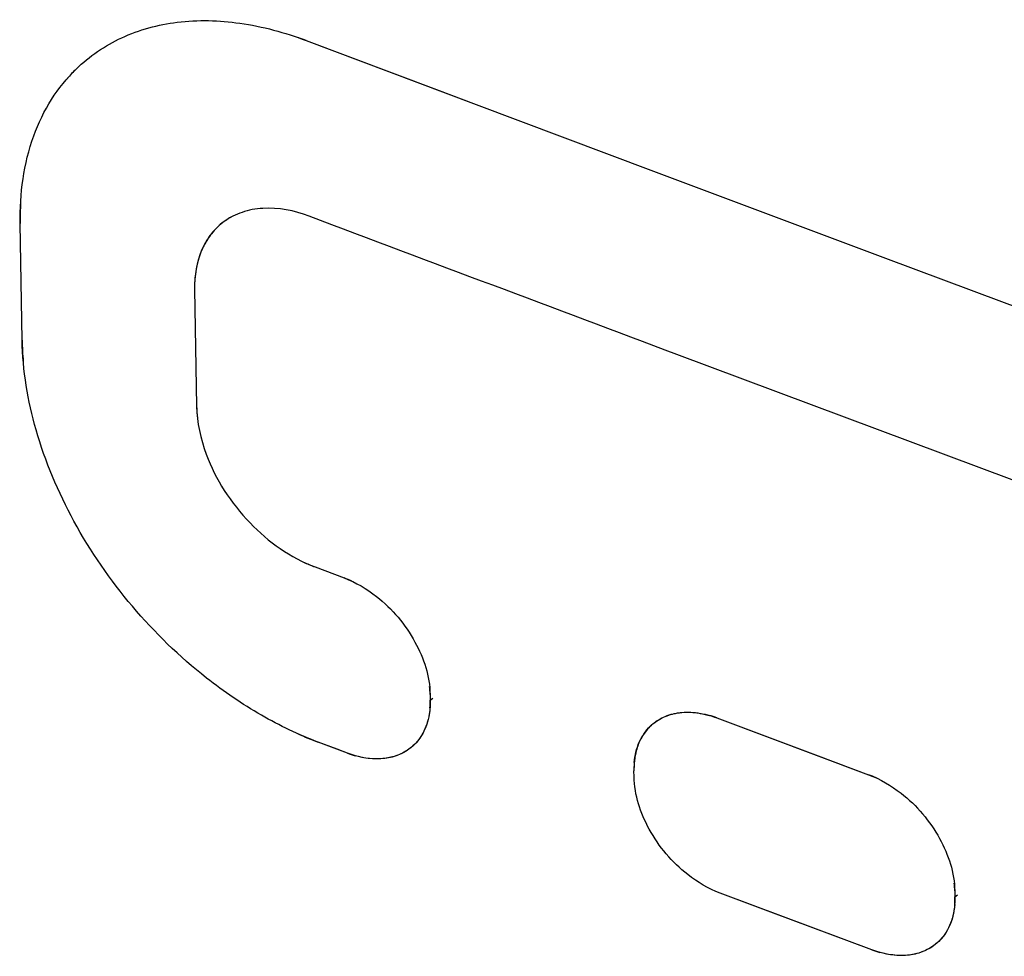
# Model space of a CAD drawing. Units: inches. Extents: x 82.1 to 128.2, y 122.7 to 174.7.
# Drawn here: x 86.5 to 89.3, y 140.2 to 142.8 of the extents above; entities that cross this region are included whole.
import ezdxf

# ---------------------------------------------------------------- set-up
doc = ezdxf.new("R2010")
doc.units = ezdxf.units.IN
doc.header["$MEASUREMENT"] = 0

# ---------------------------------------------------------------- blocks, each defined once
blk = doc.blocks.new('block 69')
at = {"color": 7, "lineweight": 25, "true_color": 0xffffff}
blk.add_lwpolyline([(89.1906, 140.3624), (89.1909, 140.3459)], dxfattribs=at)
blk = doc.blocks.new('block 70')
at = {"color": 7, "lineweight": 25, "true_color": 0xffffff}
blk.add_lwpolyline([(88.2839, 140.6852), (88.2836, 140.7018)], dxfattribs=at)
blk = doc.blocks.new('block 71')
at = {"color": 7, "lineweight": 25, "true_color": 0xffffff}
blk.add_lwpolyline([(87.7071, 140.9182), (87.7074, 140.9017)], dxfattribs=at)
blk = doc.blocks.new('block 90')
at = {"color": 7, "lineweight": 25, "true_color": 0xffffff}
blk.add_lwpolyline([(87.3817, 141.2786), (87.464, 141.2476)], dxfattribs=at)
blk = doc.blocks.new('block 120')
at = {"color": 7, "lineweight": 25, "true_color": 0xffffff}
blk.add_lwpolyline([(87.7074, 140.9017), (87.7151, 140.9075)], dxfattribs=at)
blk = doc.blocks.new('block 121')
at = {"color": 7, "lineweight": 25, "true_color": 0xffffff}
blk.add_lwpolyline([(89.1909, 140.3459), (89.1986, 140.3517)], dxfattribs=at)
blk = doc.blocks.new('block 288')
at = {"color": 7, "lineweight": 25, "true_color": 0xffffff}
blk.add_open_spline([(87.4859, 141.2384), (87.4787, 141.2417), (87.4714, 141.2448), (87.464, 141.2476)], degree=3, dxfattribs=at)
blk = doc.blocks.new('block 289')
at = {"color": 7, "lineweight": 25, "true_color": 0xffffff}
blk.add_open_spline([(88.5181, 140.8517), (88.5109, 140.8544), (88.5036, 140.8568), (88.4962, 140.8589)], degree=3, dxfattribs=at)
blk = doc.blocks.new('block 290')
at = {"color": 7, "lineweight": 25, "true_color": 0xffffff}
blk.add_open_spline([(87.4731, 140.7521), (87.4803, 140.7494), (87.4875, 140.747), (87.4949, 140.7449)], degree=3, dxfattribs=at)
blk = doc.blocks.new('block 291')
at = {"color": 7, "lineweight": 25, "true_color": 0xffffff}
blk.add_open_spline([(87.7071, 140.9182), (87.7069, 140.9257), (87.7064, 140.9331), (87.7057, 140.9404)], degree=3, dxfattribs=at)
blk = doc.blocks.new('block 292')
at = {"color": 7, "lineweight": 25, "true_color": 0xffffff}
blk.add_open_spline([(87.7068, 140.8802), (87.7073, 140.8874), (87.7075, 140.8945), (87.7074, 140.9017)], degree=3, dxfattribs=at)
blk = doc.blocks.new('block 293')
at = {"color": 7, "lineweight": 25, "true_color": 0xffffff}
blk.add_open_spline([(88.2846, 140.7281), (88.2844, 140.7265), (88.2843, 140.7249), (88.2842, 140.7233)], degree=3, dxfattribs=at)
blk = doc.blocks.new('block 294')
at = {"color": 7, "lineweight": 25, "true_color": 0xffffff}
blk.add_open_spline([(88.2851, 140.7324), (88.2849, 140.731), (88.2847, 140.7295), (88.2846, 140.7281)], degree=3, dxfattribs=at)
blk = doc.blocks.new('block 295')
at = {"color": 7, "lineweight": 25, "true_color": 0xffffff}
blk.add_open_spline([(88.2876, 140.7482), (88.2865, 140.743), (88.2857, 140.7377), (88.2851, 140.7324)], degree=3, dxfattribs=at)
blk = doc.blocks.new('block 296')
at = {"color": 7, "lineweight": 25, "true_color": 0xffffff}
blk.add_open_spline([(88.2928, 140.7682), (88.2907, 140.7616), (88.2889, 140.755), (88.2876, 140.7482)], degree=3, dxfattribs=at)
blk = doc.blocks.new('block 297')
at = {"color": 7, "lineweight": 25, "true_color": 0xffffff}
blk.add_open_spline([(88.2942, 140.7722), (88.2937, 140.7708), (88.2933, 140.7695), (88.2928, 140.7682)], degree=3, dxfattribs=at)
blk = doc.blocks.new('block 298')
at = {"color": 7, "lineweight": 25, "true_color": 0xffffff}
blk.add_open_spline([(88.3015, 140.7895), (88.2987, 140.7839), (88.2963, 140.7781), (88.2942, 140.7722)], degree=3, dxfattribs=at)
blk = doc.blocks.new('block 299')
at = {"color": 7, "lineweight": 25, "true_color": 0xffffff}
blk.add_open_spline([(88.3033, 140.793), (88.3027, 140.7918), (88.3021, 140.7907), (88.3015, 140.7895)], degree=3, dxfattribs=at)
blk = doc.blocks.new('block 300')
at = {"color": 7, "lineweight": 25, "true_color": 0xffffff}
blk.add_open_spline([(88.3129, 140.8088), (88.3093, 140.8037), (88.3061, 140.7984), (88.3033, 140.793)], degree=3, dxfattribs=at)
blk = doc.blocks.new('block 301')
at = {"color": 7, "lineweight": 25, "true_color": 0xffffff}
blk.add_open_spline([(88.3252, 140.8239), (88.3207, 140.8192), (88.3166, 140.8141), (88.3129, 140.8088)], degree=3, dxfattribs=at)
blk = doc.blocks.new('block 302')
at = {"color": 7, "lineweight": 25, "true_color": 0xffffff}
blk.add_open_spline([(88.3294, 140.8282), (88.328, 140.8268), (88.3266, 140.8254), (88.3252, 140.8239)], degree=3, dxfattribs=at)
blk = doc.blocks.new('block 303')
at = {"color": 7, "lineweight": 25, "true_color": 0xffffff}
blk.add_open_spline([(87.3323, 140.8072), (87.3516, 140.7986), (87.3711, 140.7905), (87.3908, 140.7831)], degree=3, dxfattribs=at)
blk = doc.blocks.new('block 304')
at = {"color": 7, "lineweight": 25, "true_color": 0xffffff}
blk.add_open_spline([(87.357, 142.7674), (87.3499, 142.77), (87.3429, 142.7726), (87.3358, 142.7751)], degree=3, dxfattribs=at)
blk = doc.blocks.new('block 305')
at = {"color": 7, "lineweight": 25, "true_color": 0xffffff}
blk.add_open_spline([(86.5537, 141.9196), (86.554, 141.8998), (86.555, 141.8799), (86.5568, 141.8601)], degree=3, dxfattribs=at)
blk = doc.blocks.new('block 306')
at = {"color": 7, "lineweight": 25, "true_color": 0xffffff}
blk.add_open_spline([(86.5492, 142.3083), (86.5481, 142.289), (86.5478, 142.2697), (86.5481, 142.2504)], degree=3, dxfattribs=at)
blk = doc.blocks.new('block 307')
at = {"color": 7, "lineweight": 25, "true_color": 0xffffff}
blk.add_open_spline([(86.7065, 142.6868), (86.6978, 142.6783), (86.6893, 142.6694), (86.6813, 142.6602)], degree=3, dxfattribs=at)
blk = doc.blocks.new('block 308')
at = {"color": 7, "lineweight": 25, "true_color": 0xffffff}
blk.add_open_spline([(87.3489, 141.2926), (87.3596, 141.2875), (87.3706, 141.2828), (87.3817, 141.2786)], degree=3, dxfattribs=at)
blk = doc.blocks.new('block 309')
at = {"color": 7, "lineweight": 25, "true_color": 0xffffff}
blk.add_open_spline([(87.0468, 141.7332), (87.0471, 141.722), (87.0478, 141.7109), (87.049, 141.6998)], degree=3, dxfattribs=at)
blk = doc.blocks.new('block 310')
at = {"color": 7, "lineweight": 25, "true_color": 0xffffff}
blk.add_open_spline([(87.0423, 142.0962), (87.0414, 142.0855), (87.041, 142.0747), (87.0412, 142.064)], degree=3, dxfattribs=at)
blk = doc.blocks.new('block 311')
at = {"color": 7, "lineweight": 25, "true_color": 0xffffff}
blk.add_open_spline([(87.0428, 142.1012), (87.0426, 142.0995), (87.0424, 142.0979), (87.0423, 142.0962)], degree=3, dxfattribs=at)
blk = doc.blocks.new('block 312')
at = {"color": 7, "lineweight": 25, "true_color": 0xffffff}
blk.add_open_spline([(87.0467, 142.1274), (87.045, 142.1187), (87.0437, 142.11), (87.0428, 142.1012)], degree=3, dxfattribs=at)
blk = doc.blocks.new('block 313')
at = {"color": 7, "lineweight": 25, "true_color": 0xffffff}
blk.add_open_spline([(87.0476, 142.1316), (87.0473, 142.1302), (87.047, 142.1288), (87.0467, 142.1274)], degree=3, dxfattribs=at)
blk = doc.blocks.new('block 314')
at = {"color": 7, "lineweight": 25, "true_color": 0xffffff}
blk.add_open_spline([(87.055, 142.1584), (87.052, 142.1496), (87.0496, 142.1407), (87.0476, 142.1316)], degree=3, dxfattribs=at)
blk = doc.blocks.new('block 315')
at = {"color": 7, "lineweight": 25, "true_color": 0xffffff}
blk.add_open_spline([(87.057, 142.1639), (87.0563, 142.1621), (87.0556, 142.1602), (87.055, 142.1584)], degree=3, dxfattribs=at)
blk = doc.blocks.new('block 316')
at = {"color": 7, "lineweight": 25, "true_color": 0xffffff}
blk.add_open_spline([(87.0657, 142.1844), (87.0624, 142.1777), (87.0595, 142.1709), (87.057, 142.1639)], degree=3, dxfattribs=at)
blk = doc.blocks.new('block 317')
at = {"color": 7, "lineweight": 25, "true_color": 0xffffff}
blk.add_open_spline([(87.0685, 142.1898), (87.0675, 142.188), (87.0666, 142.1862), (87.0657, 142.1844)], degree=3, dxfattribs=at)
blk = doc.blocks.new('block 318')
at = {"color": 7, "lineweight": 25, "true_color": 0xffffff}
blk.add_open_spline([(87.1456, 142.2686), (87.1385, 142.2648), (87.1317, 142.2605), (87.1252, 142.2558)], degree=3, dxfattribs=at)
blk = doc.blocks.new('block 319')
at = {"color": 7, "lineweight": 25, "true_color": 0xffffff}
blk.add_open_spline([(87.1033, 142.2372), (87.1017, 142.2357), (87.1001, 142.234), (87.0986, 142.2324)], degree=3, dxfattribs=at)
blk = doc.blocks.new('block 320')
at = {"color": 7, "lineweight": 25, "true_color": 0xffffff}
blk.add_open_spline([(87.1252, 142.2558), (87.1174, 142.2502), (87.1101, 142.244), (87.1033, 142.2372)], degree=3, dxfattribs=at)
blk = doc.blocks.new('block 321')
at = {"color": 7, "lineweight": 25, "true_color": 0xffffff}
blk.add_open_spline([(88.9688, 140.682), (88.9616, 140.6854), (88.9543, 140.6884), (88.9469, 140.6912)], degree=3, dxfattribs=at)
blk = doc.blocks.new('block 322')
at = {"color": 7, "lineweight": 25, "true_color": 0xffffff}
blk.add_open_spline([(88.9562, 140.1959), (88.9634, 140.1932), (88.9707, 140.1908), (88.9781, 140.1887)], degree=3, dxfattribs=at)
blk = doc.blocks.new('block 323')
at = {"color": 7, "lineweight": 25, "true_color": 0xffffff}
blk.add_open_spline([(89.1906, 140.3624), (89.1904, 140.3698), (89.1899, 140.3772), (89.1892, 140.3846)], degree=3, dxfattribs=at)
blk = doc.blocks.new('block 324')
at = {"color": 7, "lineweight": 25, "true_color": 0xffffff}
blk.add_open_spline([(88.2842, 140.7233), (88.2836, 140.7161), (88.2834, 140.7089), (88.2836, 140.7018)], degree=3, dxfattribs=at)
blk = doc.blocks.new('block 325')
at = {"color": 7, "lineweight": 25, "true_color": 0xffffff}
blk.add_open_spline([(89.1903, 140.3244), (89.1908, 140.3315), (89.191, 140.3387), (89.1909, 140.3459)], degree=3, dxfattribs=at)
blk = doc.blocks.new('block 327')
at = {"color": 7, "lineweight": 25, "true_color": 0xffffff}
blk.add_open_spline([(88.2844, 140.726), (88.2837, 140.7179), (88.2834, 140.7098), (88.2836, 140.7018)], degree=3, dxfattribs=at)
blk = doc.blocks.new('block 396')
at = {"color": 7, "lineweight": 25, "true_color": 0xffffff}
blk.add_lwpolyline([(88.9562, 140.1959), (88.5274, 140.3563)], dxfattribs=at)
blk = doc.blocks.new('block 397')
at = {"color": 7, "lineweight": 25, "true_color": 0xffffff}
blk.add_open_spline([(88.2844, 140.726), (88.2861, 140.7456), (88.2906, 140.7652), (88.2986, 140.7833), (88.306, 140.8), (88.3164, 140.8155), (88.3294, 140.8282)], degree=3, knots=[0, 0, 0, 0, 1, 1, 1, 2, 2, 2, 2], dxfattribs=at)
blk = doc.blocks.new('block 398')
at = {"color": 7, "lineweight": 25, "true_color": 0xffffff}
blk.add_lwpolyline([(88.2839, 140.6852), (88.2836, 140.7018)], dxfattribs=at)
blk = doc.blocks.new('block 403')
at = {"color": 7, "lineweight": 25, "true_color": 0xffffff}
blk.add_open_spline([(86.5481, 142.2504), (86.5467, 142.3338), (86.558, 142.419), (86.5865, 142.4976), (86.5996, 142.5337), (86.6164, 142.5684), (86.6369, 142.6008), (86.6567, 142.632), (86.6801, 142.6611), (86.7065, 142.6868)], degree=3, knots=[0, 0, 0, 0, 1, 1, 1, 2, 2, 2, 3, 3, 3, 3], dxfattribs=at)
blk = doc.blocks.new('block 404')
at = {"color": 7, "lineweight": 25, "true_color": 0xffffff}
blk.add_open_spline([(87.3908, 140.7831), (87.3353, 140.804), (87.2815, 140.8298), (87.23, 140.8594), (87.1757, 140.8906), (87.124, 140.9259), (87.0748, 140.9646), (86.9984, 141.0247), (86.9283, 141.0929), (86.8655, 141.1673), (86.8025, 141.2418), (86.7469, 141.3225), (86.7002, 141.4081), (86.6555, 141.49), (86.6189, 141.5764), (86.5932, 141.6663), (86.5696, 141.7488), (86.5551, 141.8342), (86.5537, 141.9196)], degree=3, knots=[0, 0, 0, 0, 1, 1, 1, 2, 2, 2, 3, 3, 3, 4, 4, 4, 5, 5, 5, 6, 6, 6, 6], dxfattribs=at)
blk = doc.blocks.new('block 405')
at = {"color": 7, "lineweight": 25, "true_color": 0xffffff}
blk.add_lwpolyline([(87.4731, 140.7521), (87.3908, 140.7831)], dxfattribs=at)
blk = doc.blocks.new('block 406')
at = {"color": 7, "lineweight": 25, "true_color": 0xffffff}
blk.add_open_spline([(87.3647, 142.2707), (87.3233, 142.2864), (87.2781, 142.2955), (87.2337, 142.2928), (87.2138, 142.2915), (87.1941, 142.2879), (87.1753, 142.2815), (87.1575, 142.2754), (87.1405, 142.2668), (87.1252, 142.2558)], degree=3, knots=[0, 0, 0, 0, 1, 1, 1, 2, 2, 2, 3, 3, 3, 3], dxfattribs=at)
blk = doc.blocks.new('block 421')
at = {"color": 7, "lineweight": 25, "true_color": 0xffffff}
blk.add_open_spline([(87.6468, 140.7629), (87.6358, 140.755), (87.6235, 140.7487), (87.6106, 140.7443), (87.5969, 140.7396), (87.5826, 140.737), (87.5681, 140.7361), (87.536, 140.7342), (87.5032, 140.7408), (87.4731, 140.7521)], degree=3, knots=[0, 0, 0, 0, 1, 1, 1, 2, 2, 2, 3, 3, 3, 3], dxfattribs=at)
blk = doc.blocks.new('block 423')
at = {"color": 7, "lineweight": 25, "true_color": 0xffffff}
blk.add_open_spline([(89.1302, 140.207), (89.1192, 140.1991), (89.1068, 140.1928), (89.0939, 140.1884), (89.0802, 140.1837), (89.0659, 140.181), (89.0514, 140.1801), (89.0192, 140.1781), (88.9863, 140.1847), (88.9562, 140.1959)], degree=3, knots=[0, 0, 0, 0, 1, 1, 1, 2, 2, 2, 3, 3, 3, 3], dxfattribs=at)
blk = doc.blocks.new('block 426')
at = {"color": 7, "lineweight": 25, "true_color": 0xffffff}
blk.add_open_spline([(87.0986, 142.2324), (87.0897, 142.2229), (87.0818, 142.2124), (87.075, 142.2014), (87.0727, 142.1976), (87.0705, 142.1937), (87.0685, 142.1898)], degree=3, knots=[0, 0, 0, 0, 1, 1, 1, 2, 2, 2, 2], dxfattribs=at)
blk = doc.blocks.new('block 427')
at = {"color": 7, "lineweight": 25, "true_color": 0xffffff}
blk.add_open_spline([(88.3294, 140.8282), (88.3391, 140.8376), (88.3503, 140.8456), (88.3625, 140.8517), (88.3751, 140.8581), (88.3886, 140.8625), (88.4026, 140.865), (88.4335, 140.8707), (88.4661, 140.8674), (88.4962, 140.8589)], degree=3, knots=[0, 0, 0, 0, 1, 1, 1, 2, 2, 2, 3, 3, 3, 3], dxfattribs=at)
blk = doc.blocks.new('block 428')
at = {"color": 7, "lineweight": 25, "true_color": 0xffffff}
blk.add_open_spline([(89.1903, 140.3244), (89.1896, 140.3157), (89.1885, 140.3071), (89.1867, 140.2986)], degree=3, dxfattribs=at)
blk = doc.blocks.new('block 429')
at = {"color": 7, "lineweight": 25, "true_color": 0xffffff}
blk.add_open_spline([(89.1867, 140.2986), (89.1829, 140.2802), (89.1762, 140.2621), (89.1662, 140.2459), (89.1568, 140.2308), (89.1445, 140.2173), (89.1302, 140.207)], degree=3, knots=[0, 0, 0, 0, 1, 1, 1, 2, 2, 2, 2], dxfattribs=at)
blk = doc.blocks.new('block 430')
at = {"color": 7, "lineweight": 25, "true_color": 0xffffff}
blk.add_lwpolyline([(89.1906, 140.3624), (89.1909, 140.3459)], dxfattribs=at)
blk = doc.blocks.new('block 431')
at = {"color": 7, "lineweight": 25, "true_color": 0xffffff}
blk.add_lwpolyline([(88.5181, 140.8517), (88.661, 140.7982)], dxfattribs=at)
blk = doc.blocks.new('block 432')
at = {"color": 7, "lineweight": 25, "true_color": 0xffffff}
blk.add_lwpolyline([(88.661, 140.7982), (88.8039, 140.7447)], dxfattribs=at)
blk = doc.blocks.new('block 433')
at = {"color": 7, "lineweight": 25, "true_color": 0xffffff}
blk.add_lwpolyline([(88.8039, 140.7447), (88.9469, 140.6912)], dxfattribs=at)
blk = doc.blocks.new('block 434')
at = {"color": 7, "lineweight": 25, "true_color": 0xffffff}
blk.add_lwpolyline([(87.357, 142.7675), (87.8299, 142.5892)], dxfattribs=at)
blk = doc.blocks.new('block 435')
at = {"color": 7, "lineweight": 25, "true_color": 0xffffff}
blk.add_lwpolyline([(87.8299, 142.5892), (88.3391, 142.3978)], dxfattribs=at)
blk = doc.blocks.new('block 436')
at = {"color": 7, "lineweight": 25, "true_color": 0xffffff}
blk.add_lwpolyline([(88.3391, 142.3978), (88.9947, 142.1521)], dxfattribs=at)
blk = doc.blocks.new('block 437')
at = {"color": 7, "lineweight": 25, "true_color": 0xffffff}
blk.add_lwpolyline([(88.9947, 142.1521), (89.3228, 142.0294)], dxfattribs=at)
blk = doc.blocks.new('block 438')
at = {"color": 7, "lineweight": 25, "true_color": 0xffffff}
blk.add_lwpolyline([(89.3228, 142.0294), (89.3306, 142.0265)], dxfattribs=at)
blk = doc.blocks.new('block 439')
at = {"color": 7, "lineweight": 25, "true_color": 0xffffff}
blk.add_lwpolyline([(89.3306, 142.0265), (89.4296, 141.9895)], dxfattribs=at)
blk = doc.blocks.new('block 444')
at = {"color": 7, "lineweight": 25, "true_color": 0xffffff}
blk.add_open_spline([(87.7068, 140.8802), (87.7061, 140.8715), (87.7049, 140.8629), (87.7032, 140.8544)], degree=3, dxfattribs=at)
blk = doc.blocks.new('block 445')
at = {"color": 7, "lineweight": 25, "true_color": 0xffffff}
blk.add_open_spline([(87.7032, 140.8544), (87.6994, 140.836), (87.6927, 140.8179), (87.6827, 140.8017), (87.6733, 140.7866), (87.6611, 140.7732), (87.6468, 140.7629)], degree=3, knots=[0, 0, 0, 0, 1, 1, 1, 2, 2, 2, 2], dxfattribs=at)
blk = doc.blocks.new('block 446')
at = {"color": 7, "lineweight": 25, "true_color": 0xffffff}
blk.add_lwpolyline([(87.7071, 140.9182), (87.7074, 140.9017)], dxfattribs=at)
blk = doc.blocks.new('block 447')
at = {"color": 7, "lineweight": 25, "true_color": 0xffffff}
blk.add_lwpolyline([(87.3817, 141.2786), (87.464, 141.2476)], dxfattribs=at)
blk = doc.blocks.new('block 539')
at = {"color": 7, "lineweight": 25, "true_color": 0xffffff}
blk.add_open_spline([(89.1909, 140.3459), (89.1911, 140.3357), (89.1906, 140.3254), (89.1894, 140.3153)], degree=3, dxfattribs=at)
blk = doc.blocks.new('block 540')
at = {"color": 7, "lineweight": 25, "true_color": 0xffffff}
blk.add_open_spline([(89.1894, 140.3153), (89.1868, 140.2936), (89.1807, 140.2719), (89.1701, 140.2526), (89.1602, 140.2347), (89.1466, 140.2188), (89.1302, 140.207)], degree=3, knots=[0, 0, 0, 0, 1, 1, 1, 2, 2, 2, 2], dxfattribs=at)
blk = doc.blocks.new('block 541')
at = {"color": 7, "lineweight": 25, "true_color": 0xffffff}
blk.add_open_spline([(88.9469, 140.6912), (88.9799, 140.6789), (89.0108, 140.6606), (89.0387, 140.6388), (89.0832, 140.6041), (89.1204, 140.5604), (89.1477, 140.5105), (89.1728, 140.4648), (89.1896, 140.4138), (89.1906, 140.3624)], degree=3, knots=[0, 0, 0, 0, 1, 1, 1, 2, 2, 2, 3, 3, 3, 3], dxfattribs=at)
blk = doc.blocks.new('block 542')
at = {"color": 7, "lineweight": 25, "true_color": 0xffffff}
blk.add_lwpolyline([(88.5181, 140.8517), (88.9469, 140.6912)], dxfattribs=at)
blk = doc.blocks.new('block 543')
at = {"color": 7, "lineweight": 25, "true_color": 0xffffff}
blk.add_lwpolyline([(87.357, 142.7675), (87.7325, 142.6259)], dxfattribs=at)
blk = doc.blocks.new('block 544')
at = {"color": 7, "lineweight": 25, "true_color": 0xffffff}
blk.add_lwpolyline([(87.7325, 142.6259), (87.8299, 142.5892)], dxfattribs=at)
blk = doc.blocks.new('block 549')
at = {"color": 7, "lineweight": 25, "true_color": 0xffffff}
blk.add_open_spline([(87.7074, 140.9017), (87.7074, 140.8991), (87.7074, 140.8965), (87.7074, 140.8939), (87.7073, 140.8863), (87.7068, 140.8787), (87.7059, 140.8711)], degree=3, knots=[0, 0, 0, 0, 1, 1, 1, 2, 2, 2, 2], dxfattribs=at)
blk = doc.blocks.new('block 550')
at = {"color": 7, "lineweight": 25, "true_color": 0xffffff}
blk.add_open_spline([(87.7059, 140.8711), (87.7033, 140.8494), (87.6972, 140.8278), (87.6866, 140.8084), (87.6768, 140.7906), (87.6631, 140.7747), (87.6468, 140.7629)], degree=3, knots=[0, 0, 0, 0, 1, 1, 1, 2, 2, 2, 2], dxfattribs=at)
blk = doc.blocks.new('block 551')
at = {"color": 7, "lineweight": 25, "true_color": 0xffffff}
blk.add_open_spline([(87.464, 141.2476), (87.497, 141.2352), (87.5278, 141.2168), (87.5556, 141.195), (87.6001, 141.1601), (87.6371, 141.1164), (87.6644, 141.0664), (87.6894, 141.0206), (87.7061, 140.9696), (87.7071, 140.9182)], degree=3, knots=[0, 0, 0, 0, 1, 1, 1, 2, 2, 2, 3, 3, 3, 3], dxfattribs=at)
blk = doc.blocks.new('block 552')
at = {"color": 7, "lineweight": 25, "true_color": 0xffffff}
blk.add_open_spline([(87.0468, 141.7332), (87.0476, 141.687), (87.0579, 141.6409), (87.0741, 141.5973), (87.0874, 141.5614), (87.1048, 141.5273), (87.1253, 141.4952), (87.1463, 141.4622), (87.1707, 141.4314), (87.198, 141.403), (87.2498, 141.3495), (87.3125, 141.3047), (87.3817, 141.2786)], degree=3, knots=[0, 0, 0, 0, 1, 1, 1, 2, 2, 2, 3, 3, 3, 4, 4, 4, 4], dxfattribs=at)
blk = doc.blocks.new('block 553')
at = {"color": 7, "lineweight": 25, "true_color": 0xffffff}
blk.add_lwpolyline([(87.0412, 142.064), (87.0468, 141.7332)], dxfattribs=at)
blk = doc.blocks.new('block 566')
at = {"color": 7, "lineweight": 25, "true_color": 0xffffff}
blk.add_open_spline([(88.3294, 140.8282), (88.3402, 140.8387), (88.3529, 140.8473), (88.3666, 140.8537), (88.381, 140.8604), (88.3965, 140.8646), (88.4123, 140.8665), (88.4294, 140.8686), (88.4468, 140.8682), (88.4639, 140.8658), (88.4824, 140.8631), (88.5006, 140.8582), (88.5181, 140.8517)], degree=3, knots=[0, 0, 0, 0, 1, 1, 1, 2, 2, 2, 3, 3, 3, 4, 4, 4, 4], dxfattribs=at)
blk = doc.blocks.new('block 569')
at = {"color": 7, "lineweight": 25, "true_color": 0xffffff}
blk.add_open_spline([(87.1252, 142.2558), (87.1116, 142.246), (87.0992, 142.2341), (87.0887, 142.2209), (87.0778, 142.2073), (87.0689, 142.1922), (87.0619, 142.1763), (87.0466, 142.1412), (87.0406, 142.102), (87.0412, 142.064)], degree=3, knots=[0, 0, 0, 0, 1, 1, 1, 2, 2, 2, 3, 3, 3, 3], dxfattribs=at)
blk = doc.blocks.new('block 570')
at = {"color": 7, "lineweight": 25, "true_color": 0xffffff}
blk.add_open_spline([(86.7065, 142.6868), (86.7438, 142.723), (86.7877, 142.753), (86.8351, 142.775), (86.8847, 142.798), (86.938, 142.8123), (86.9921, 142.819), (87.0509, 142.8263), (87.1106, 142.8247), (87.1692, 142.8164), (87.2334, 142.8073), (87.2964, 142.7902), (87.357, 142.7674)], degree=3, knots=[0, 0, 0, 0, 1, 1, 1, 2, 2, 2, 3, 3, 3, 4, 4, 4, 4], dxfattribs=at)
blk = doc.blocks.new('block 582')
at = {"color": 7, "lineweight": 25, "true_color": 0xffffff}
blk.add_open_spline([(88.5274, 140.3563), (88.4944, 140.3687), (88.4636, 140.387), (88.4356, 140.4088), (88.3911, 140.4435), (88.354, 140.4872), (88.3267, 140.5372), (88.3016, 140.5829), (88.2849, 140.6339), (88.2839, 140.6852)], degree=3, knots=[0, 0, 0, 0, 1, 1, 1, 2, 2, 2, 3, 3, 3, 3], dxfattribs=at)
blk = doc.blocks.new('block 583')
at = {"color": 7, "lineweight": 25, "true_color": 0xffffff}
blk.add_lwpolyline([(88.9562, 140.1959), (88.6703, 140.3028)], dxfattribs=at)
blk = doc.blocks.new('block 584')
at = {"color": 7, "lineweight": 25, "true_color": 0xffffff}
blk.add_lwpolyline([(88.6703, 140.3028), (88.5274, 140.3563)], dxfattribs=at)
blk = doc.blocks.new('block 587')
at = {"color": 7, "lineweight": 25, "true_color": 0xffffff}
blk.add_lwpolyline([(89.4463, 141.4899), (88.4047, 141.8797)], dxfattribs=at)
blk = doc.blocks.new('block 588')
at = {"color": 7, "lineweight": 25, "true_color": 0xffffff}
blk.add_open_spline([(88.4047, 141.8797), (88.0579, 142.0098), (87.7113, 142.1402), (87.3647, 142.2709)], degree=3, dxfattribs=at)
blk = doc.blocks.new('block 589')
at = {"color": 7, "lineweight": 25, "true_color": 0xffffff}
blk.add_lwpolyline([(86.5537, 141.9196), (86.5481, 142.2504)], dxfattribs=at)
blk = doc.blocks.new('block 594')
at = {"color": 7, "lineweight": 25, "true_color": 0xffffff}
blk.add_open_spline([(89.1302, 140.207), (89.1103, 140.1927), (89.086, 140.1841), (89.0614, 140.181), (89.0334, 140.1776), (89.005, 140.1812), (88.9781, 140.1887)], degree=3, knots=[0, 0, 0, 0, 1, 1, 1, 2, 2, 2, 2], dxfattribs=at)
blk = doc.blocks.new('block 607')
at = {"color": 7, "lineweight": 25, "true_color": 0xffffff}
blk.add_open_spline([(87.6468, 140.7629), (87.6269, 140.7486), (87.6026, 140.7401), (87.578, 140.737), (87.5501, 140.7336), (87.5217, 140.7373), (87.4949, 140.7449)], degree=3, knots=[0, 0, 0, 0, 1, 1, 1, 2, 2, 2, 2], dxfattribs=at)
blk = doc.blocks.new('block 608')
at = {"color": 7, "lineweight": 25, "true_color": 0xffffff}
blk.add_lwpolyline([(87.4731, 140.7521), (87.4441, 140.763)], dxfattribs=at)
blk = doc.blocks.new('block 609')
at = {"color": 7, "lineweight": 25, "true_color": 0xffffff}
blk.add_lwpolyline([(87.4441, 140.763), (87.3908, 140.7831)], dxfattribs=at)

msp = doc.modelspace()

# ---------------------------------------------------------------- block references
for name in ['block 570', 'block 304', 'block 434', 'block 543', 'block 403', 'block 307', 'block 544', 'block 435', 'block 436', 'block 306', 'block 406', 'block 318', 'block 588', 'block 589', 'block 569', 'block 426', 'block 319', 'block 320', 'block 316', 'block 317', 'block 314', 'block 315', 'block 437', 'block 312', 'block 313', 'block 310', 'block 311', 'block 553', 'block 438', 'block 439', 'block 305', 'block 404', 'block 587', 'block 309', 'block 552', 'block 308', 'block 90', 'block 447', 'block 288', 'block 551', 'block 291', 'block 549', 'block 292', 'block 71', 'block 446', 'block 120', 'block 550', 'block 444', 'block 427', 'block 566', 'block 445', 'block 289', 'block 431', 'block 542', 'block 397', 'block 301', 'block 302', 'block 303', 'block 405', 'block 609', 'block 298', 'block 299', 'block 300', 'block 432', 'block 608', 'block 421', 'block 607', 'block 296', 'block 297', 'block 290', 'block 293', 'block 294', 'block 295', 'block 433', 'block 327', 'block 324', 'block 70', 'block 398', 'block 582', 'block 321', 'block 541', 'block 323', 'block 396', 'block 584', 'block 539', 'block 325', 'block 69', 'block 430', 'block 121', 'block 540', 'block 428', 'block 583', 'block 429', 'block 423', 'block 594', 'block 322']:
    msp.add_blockref(name, (0, 0))

doc.saveas('drawing.dxf')
